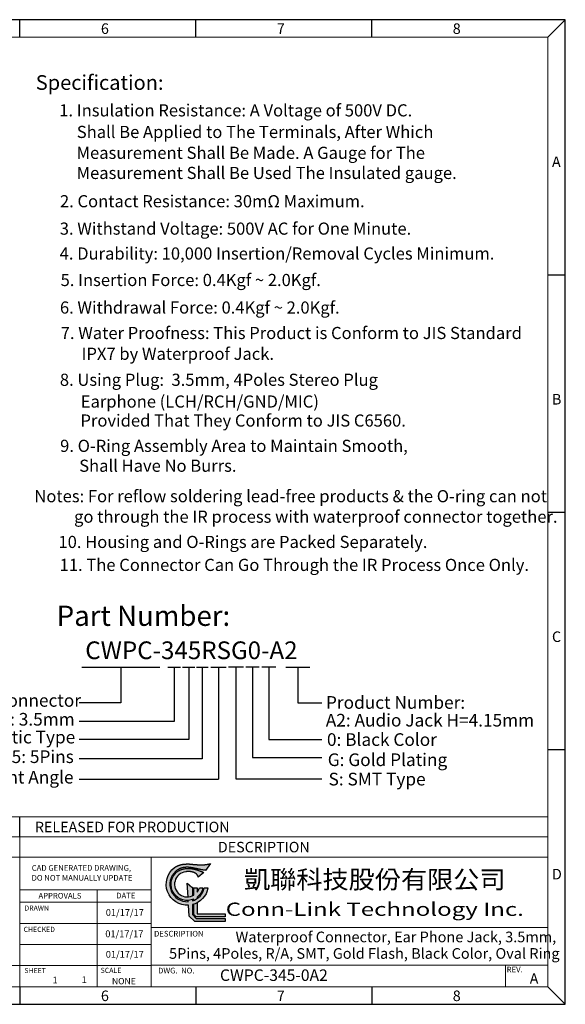
# Model space of a CAD drawing. Units: inches. Extents: x 50 to 189, y 1 to 97.
# Drawn here: x 137 to 189, y 1 to 97 of the extents above; entities that cross this region are included whole.
import ezdxf

# ---------------------------------------------------------------- set-up
doc = ezdxf.new("R2010")
doc.units = ezdxf.units.IN
doc.header["$MEASUREMENT"] = 0
doc.layers.add('5-3', color=2, linetype='Continuous')
doc.styles.add('COMPLEX', font='COMPLEX.SHX', dxfattribs={"bigfont": 'OKV.SHX'})
doc.styles.get("Standard").update_dxf_attribs({"font": 'arial.ttf'})

msp = doc.modelspace()

# ---------------------------------------------------------------- hatches: boundary and pattern name
at = {"true_color": 0x1d9ae2}
h = msp.add_hatch(color=142, dxfattribs=at)
edge = h.paths.add_edge_path(flags=17)
edge.add_spline(control_points=[(153.2667016274766, 12.63705123777425), (153.2512614411534, 12.64196395293139), (153.211915862131, 12.65448281885589), (153.1494392892657, 12.69115359411578), (153.0746689613835, 12.74625644870874), (152.9903715203832, 12.81561199766864), (152.9051069992027, 12.90013196458311), (152.8208980779746, 12.97218435040178), (152.7726437623656, 13.02241513220751), (152.7532709580263, 13.04258143433906)], knot_values=[0, 0, 0, 0, 0.2076660760946213, 0.5291867491886503, 0.923145924017343, 1.401473562041622, 1.929078005559905, 2.464255948098658, 2.823236386155349, 2.823236386155349, 2.823236386155349, 2.823236386155349], degree=3, periodic=0)
edge.add_line((152.7532709580263, 13.04258143433906), (152.841091597074, 11.69563016375307))
edge.add_arc((152.7658289925604, 12.91964939102055), 1.226330921227486, 273.5185781846966, 294.0642494406509)
edge.add_line((153.2658786754363, 11.79990038208404), (153.2667016274765, 12.63705123777424))
edge = h.paths.add_edge_path()
edge.add_spline(control_points=[(155.0074067218627, 14.9220136212059), (154.8759594350055, 14.8917821835515), (154.5780306675977, 14.82326182704442), (154.0739640823996, 14.79474466666452), (153.6722035065966, 14.82652663741069), (153.4407724001687, 14.84565163189912), (153.4053886112356, 14.84859283148896)], knot_values=[0, 0, 0, 0, 1.730299191068697, 3.921769079966713, 6.447572819181715, 6.903488136435703, 6.903488136435703, 6.903488136435703, 6.903488136435703], degree=3, periodic=0)
edge.add_spline(control_points=[(153.4053886112356, 14.84859283148896), (153.3541184269091, 14.85306902874647), (153.2505078021339, 14.8621148630956), (153.089428730187, 14.88125201407199), (152.9372330552069, 14.89297115941422), (152.7595045225396, 14.89110283574735), (152.574092608216, 14.88654544147794), (152.3723173998893, 14.86395928518283), (152.1914328793259, 14.8310064184571), (152.0199821878466, 14.78559076790603), (151.8593348487863, 14.72062587108619), (151.6995127474448, 14.64863162460305), (151.5924289732148, 14.57891009747487), (151.5328310264215, 14.53506739199228)], knot_values=[0, 0, 0, 0, 0.6609111177589689, 1.335618639399993, 2.083532014741484, 2.618896956895758, 3.617591748450618, 4.464198185842669, 5.223427895176327, 5.977492351788993, 6.738287708288853, 7.441437902571185, 8.32626976721464, 8.32626976721464, 8.32626976721464, 8.32626976721464], degree=3, periodic=0)
edge.add_arc((152.7658289925604, 12.91964939102055), 2.032205526605545, 127.3533601546055, 273.6025687614705)
edge.add_line((152.8935231640243, 10.89145968072709), (152.961665449988, 9.84632564782963))
edge.add_line((152.961665449988, 9.846325647829635), (153.514226056512, 9.30893055853818))
edge.add_line((153.5142260565121, 9.308930558538169), (156.4308092237469, 9.308930558538169))
edge.add_line((156.4308092237469, 9.308930558538169), (156.4308092237469, 9.622475262812465))
edge.add_line((156.4308092237468, 9.622475262812463), (153.6250361313404, 9.622475262812463))
edge.add_line((153.6250361313405, 9.622475262812463), (153.2640904648737, 9.980836901371573))
edge.add_line((153.2640904648736, 9.980836901371575), (153.2650429091327, 10.94971417181492))
edge.add_arc((152.7658289925604, 12.91964939102055), 2.032205526605549, 284.2203264151802, 350.108735714542)
edge.add_line((154.7678268574556, 12.5705593577607), (154.4147327770126, 12.5705593577607))
edge.add_arc((152.7658289925604, 12.91964939102055), 1.6854517322374, 287.2415112921975, 348.0463952899939, ccw=False)
edge.add_line((153.2653970206325, 11.30993533969643), (153.2655214717928, 11.43653371997512))
edge.add_arc((152.7658289925604, 12.91964939102055), 1.565031842328413, 273.5644160459819, 288.6197399714045, ccw=False)
edge.add_line((152.8631280798709, 11.35764505200275), (152.8709628001122, 11.2374798323221))
edge.add_arc((152.7658289925604, 12.91964939102055), 1.685451732237398, 131.9610962845545, 273.5762736481861, ccw=False)
edge.add_spline(control_points=[(151.638892381377, 14.17294960089702), (151.6687516281833, 14.19891259879727), (151.7302476057616, 14.2523841396937), (151.8345470259182, 14.32042823190167), (151.9433864691681, 14.38941794908812), (152.0654803484079, 14.44376290481552), (152.2041073919976, 14.49422610093013), (152.366771453928, 14.53725710836856), (152.5399937381393, 14.56316447810967), (152.7050425677259, 14.5726418138345), (152.8588505408795, 14.56966729226911), (153.0499041690866, 14.55025798026461), (153.2957317314365, 14.51266409487051), (153.5970191415567, 14.45092654053794), (153.889817531412, 14.38321808270061), (154.1636377846758, 14.33247416428122), (154.3705007680888, 14.29192585059637), (154.4958061324286, 14.27751428863836), (154.5394180306092, 14.27249841740215)], knot_values=[0, 0, 0, 0, 0.5075506387872826, 1.045315138228475, 1.597017195628049, 2.160482895533362, 2.757034488782724, 3.490994736538751, 4.317162603338552, 5.001971692008837, 5.612182068865376, 6.290802921798517, 7.466698859891678, 8.804647721601963, 10.23979790089052, 11.32561588914205, 12.38145758064383, 12.94511661617746, 12.94511661617746, 12.94511661617746, 12.94511661617746], degree=3, periodic=0)
edge.add_line((154.5394180306092, 14.27249841740215), (155.0074067218627, 14.9220136212059))
at = {"true_color": 0x07639c}
h = msp.add_hatch(color=144, dxfattribs=at)
edge = h.paths.add_edge_path()
edge.add_spline(control_points=[(154.3858930386238, 14.06232678026879), (154.284692742585, 14.10247079106643), (154.0940383627893, 14.17809933940792), (153.7966239387544, 14.28849180778896), (153.491962305671, 14.392838084775), (153.1771888804595, 14.44404177422667), (152.9104953353228, 14.46933855242814), (152.6280182188214, 14.45211944861689), (152.3198708945171, 14.40462158498104), (151.9893879668111, 14.28145951941569), (151.810875900171, 14.15176234771502), (151.7310246690798, 14.0937467803404)], knot_values=[0, 0, 0, 0, 1.398040236280491, 2.633811407779815, 4.076531604065668, 5.522551480741904, 6.719054063855513, 7.507587248282755, 9.150823715797422, 10.71217195940774, 11.97585048717097, 11.97585048717097, 11.97585048717097, 11.97585048717097], degree=3, periodic=0)
edge.add_arc((152.7658289925604, 12.91964939102055), 1.565031842328412, 131.3917130879456, 294.6523166262264)
edge.add_line((153.4186207385006, 11.49726139756226), (153.4186207385006, 11.36574769588842))
edge.add_arc((152.7658289925604, 12.91964939102055), 1.685451732237399, 292.7872021448087, 304.6968763877575)
edge.add_line((153.7252466062475, 11.53391298598205), (153.7252466062475, 11.68318567944271))
edge.add_arc((152.7658289925604, 12.91964939102055), 1.565031842328408, 307.8092003070414, 347.1113988276655)
edge.add_line((154.2914307807675, 12.5705593577607), (153.9414240236138, 12.5705593577607))
edge.add_arc((152.7658289925604, 12.91964939102055), 1.226330921227473, 321.4760669052748, 343.4613434837286, ccw=False)
edge.add_line((153.7252466062475, 12.15583961698932), (153.7252466062475, 12.5705593577607))
edge.add_line((153.7252466062475, 12.5705593577607), (153.4186207385005, 12.57055935776071))
edge.add_line((153.4186207385006, 12.5705593577607), (153.4186207385005, 11.88150177878464))
edge.add_arc((152.7658289925604, 12.91964939102055), 1.226330921227486, 96.69200080009051, 302.16186049513544, ccw=False)
edge.add_spline(control_points=[(152.6229221031607, 14.13762523204564), (152.6554029493153, 14.14208567734882), (152.7224990173844, 14.15129967196755), (152.8148669856529, 14.15263477290205), (152.906630821059, 14.15281814949597), (152.981094574104, 14.15315130873621), (153.0597855287794, 14.14912636188509), (153.1402530571141, 14.13850520578371), (153.2322134147425, 14.12128373882568), (153.329873857946, 14.09421907627623), (153.4238718651844, 14.06320916271545), (153.5092321034628, 14.02282883961711), (153.577683304746, 13.98579186954341), (153.6339639330373, 13.9358862397006), (153.6988038170054, 13.88547111030831), (153.7498204078212, 13.81314118674532), (153.7969710015689, 13.74201401241555), (153.8214800000449, 13.67434792517345), (153.8293208368081, 13.62967792142461), (153.8324444706664, 13.61188227787583)], knot_values=[0, 0, 0, 0, 0.4207006496450841, 0.8690463078134547, 1.1844668859077, 1.599683259011603, 1.825077635931003, 2.195860636724793, 2.641178287753792, 3.025392516236714, 3.497007156109118, 3.909526208882786, 4.238375971947074, 4.490297423645236, 4.873588386436699, 5.286853584521299, 5.617761212027365, 5.968129150642501, 6.200135527728211, 6.200135527728211, 6.200135527728211, 6.200135527728211], degree=3, periodic=0)
edge.add_line((153.8324444706664, 13.61188227787583), (154.3858930386238, 14.06232678026879))
h.paths.add_polyline_path([(153.7252466062475, 11.12817593464083, -0.04118775752843258), (153.4186207385005, 10.99514367816891), (153.4186207385005, 9.980836901371584), (153.6359282573527, 9.759136936007682), (156.4308092237469, 9.759136936007682), (156.4308092237469, 10.07196064601204), (153.7252466062475, 10.07196064601203)])

# ---------------------------------------------------------------- linework, layer by layer
for p, q in [((189.3870235486429, 96.68259946625471), (49.66010910322969, 96.68259946625479)), ((189.3870235486429, 1.295780255550481), (189.3870235486429, 96.68259946625471)), ((142.5686392066993, 33.94925457824591), (150.1110930195594, 33.94925457824591)), ((146.3398661131294, 33.94925457824591), (146.3398661131294, 30.50805680032213)), ((150.9016216843053, 33.94925457824591), (152.1073129941193, 33.94925457824591)), ((151.5044673392122, 33.94925457824591), (151.5044673392122, 28.68123203337855)), ((152.3105230252244, 33.94925457824591), (153.4976892383852, 33.94925457824591)), ((152.9041061318048, 33.94925457824591), (152.9041061318048, 26.94286928828186)), ((153.6623820113577, 33.94925457824591), (154.7791586083796, 33.94925457824591)), ((154.2207703098687, 33.94925457824591), (154.2207703098687, 25.07331275299232)), ((155.055722299246, 33.94925457824591), (156.53911159667, 33.94925457824591)), ((155.797416947958, 33.94925457824591), (155.797416947958, 23.11985646299381)), ((158.2046561592805, 33.94925457824591), (156.7553587321552, 33.94925457824591)), ((157.4800074457179, 33.94925457824591), (157.4800074457178, 23.13771538739518)), ((159.7394616605335, 33.94925457824591), (158.4291608558839, 33.94925457824591)), ((159.0843112582088, 33.94925457824591), (159.0843112582088, 25.20450654318516)), ((161.355865992364, 33.94925457824591), (159.9976456675494, 33.94925457824591)), ((160.6767558299567, 33.94925457824591), (160.6767558299567, 26.94286928828186)), ((162.311397849633, 33.94925457824591), (164.6347339447233, 33.94925457824591)), ((163.4730658971781, 33.94925457824591), (163.4730658971781, 30.50805680032212)), ((146.3398661131294, 30.50805680032213), (142.288021118568, 30.50805680032213)), ((163.4730658971781, 30.50805680032212), (165.805295685724, 30.50805680032211)), ((151.5044673392122, 28.68123203337855), (142.288021118568, 28.68123203337855)), ((152.9041061318048, 26.94286928828186), (142.288021118568, 26.94286928828186)), ((160.6767558299567, 26.94286928828186), (165.805295685724, 26.94286928828186)), ((154.2207703098687, 25.07331275299232), (142.288021118568, 25.07331275299232)), ((159.0843112582088, 25.20450654318516), (165.8052956857239, 25.20450654318517)), ((142.2880211185679, 23.11985646299381), (155.797416947958, 23.11985646299381)), ((157.4800074457178, 23.13771538739518), (165.8052956857239, 23.13771538739513)), ((136.5634339412305, 17.50799715810171), (136.5634339412305, 19.45541059984962)), ((49.66010910322969, 1.295780255550481), (189.3870235486429, 1.295780255550481))]:
    msp.add_line(p, q)
at = {"color": 0, "linetype": 'Continuous'}
for p, q in [((136.5634339412305, 94.97861270472521), (136.5634339412305, 96.68259946625471)), ((153.6033015565252, 94.97861270472521), (153.6033015565252, 96.68259946625471)), ((170.6431691718192, 94.97861270472521), (170.6431691718192, 96.68259946625471)), ((187.6830367871133, 94.97861270472521), (189.3870235486429, 96.68259946625471)), ((187.6830367871133, 71.9747914240779), (189.3870235486429, 71.9747914240779)), ((187.6830367871133, 48.97097014343063), (189.3870235486429, 48.97097014343063)), ((136.5634339412305, 2.999767017079769), (136.5634339412305, 1.295780255550499)), ((153.6033015565252, 2.999767017079769), (153.6033015565252, 1.295780255550499)), ((170.6431691718192, 2.999767017079769), (170.6431691718192, 1.295780255550499)), ((187.6830367871133, 2.999767017079769), (189.3870235486429, 1.295780255550499))]:
    msp.add_line(p, q, dxfattribs=at)
at = {"color": 7, "linetype": 'Continuous', "lineweight": 0}
for p, q in [((51.36409586475921, 94.97861270472521), (187.6830367871133, 94.97861270472521)), ((187.6830367871133, 2.999767017079753), (187.6830367871133, 94.97861270472521)), ((123.9282996852482, 15.5605837163538), (187.6830367871133, 15.5605837163538)), ((136.5634339412305, 15.56058371635381), (136.5634339412305, 2.999767017079769)), ((149.2675075582318, 15.5605837163538), (149.2675075582318, 2.999767017079757)), ((136.5634339412305, 12.39603687351348), (149.2675075582318, 12.39603687351346)), ((144.0331938944371, 12.39603687351346), (144.0331938944371, 2.999767017079758)), ((136.5634339412305, 11.17890347242103), (149.2675075582318, 11.17890347242102)), ((136.5634339412305, 9.134119358585721), (149.2675075582318, 9.134119358585712)), ((149.2675075582318, 8.732526584087262), (187.6830367871133, 8.732526584087262)), ((136.5634339412305, 7.089335244750409), (149.2675075582318, 7.089335244750398)), ((123.9282996852482, 5.044551130914993), (149.2675075582318, 5.044551130914991)), ((149.2675075582318, 5.071836479624834), (187.6830367871133, 5.071836479624834)), ((183.5839036470589, 5.071836479624834), (183.5839036470589, 2.999767017079753)), ((187.6830367871133, 2.999767017079753), (51.36409586475921, 2.999767017079769))]:
    msp.add_line(p, q, dxfattribs=at)
at = {"linetype": 'Continuous'}
msp.add_line((187.6830367871133, 25.96714886278337), (189.3870235486429, 25.96714886278337), dxfattribs=at)
at = {"color": 0, "linetype": 'Continuous', "lineweight": 0}
for p, q in [((123.9282996852482, 19.45541059984962), (187.6830367871133, 19.45541059984964)), ((123.9282996852482, 17.50799715810171), (187.6830367871133, 17.50799715810172)), ((136.5634339412305, 17.50799715810171), (136.5634339412305, 15.5605837163538)), ((123.9282996852482, 15.5605837163538), (187.3929949144946, 15.5605837163538))]:
    msp.add_line(p, q, dxfattribs=at)
for points in [[(153.2655214717926, 11.43653371997513), (153.2653970206325, 11.30993533969644, 0.2717168704079569), (154.4147327770126, 12.57055935776071), (154.7678268574556, 12.57055935776072, -0.2956839426685409), (153.2650429091326, 10.94971417181493), (153.2640904648736, 9.98083690137158), (153.6250361313405, 9.622475262812467), (156.4308092237468, 9.622475262812467), (156.4308092237469, 9.30893055853817), (153.5142260565121, 9.30893055853817), (152.961665449988, 9.846325647829621), (152.8935231640243, 10.89145968072709, -0.741645193817378), (151.5328310264215, 14.53506739199228), (151.5565317226955, 14.55223277315), (151.5802429977583, 14.56885034387471), (151.6039680855955, 14.58489857721197), (151.6277102201928, 14.60035594620732), (151.6514726355362, 14.61520092390631), (151.6752585656113, 14.6294119833545), (151.6990712444038, 14.64296759759742), (151.7229144184298, 14.65584817781228), (151.7468065564708, 14.66808980741767), (151.7707826915614, 14.67979120754379), (151.7948787392681, 14.69105443661833), (151.8191306151585, 14.70198155306897), (151.8435742347993, 14.71267461532339), (151.8682447226506, 14.72323296810625), (151.8931549503632, 14.7336796232142), (151.918293017968, 14.74395261934159), (151.9436457288104, 14.75398554721374), (151.9691998862359, 14.76371199755599), (151.99494229359, 14.77306556109369), (152.020859754218, 14.78197982855218), (152.0469388782132, 14.79040281554391), (152.0731654334735, 14.79834540151021), (152.0995249585303, 14.80583558641747), (152.1260029919105, 14.81290137059866), (152.1525850721408, 14.81957075438678), (152.1792567377483, 14.82587173811479), (152.2060038023566, 14.83183180896333), (152.2328173287051, 14.83746866268323), (152.2596930915224, 14.84279120552296), (152.2866270328158, 14.84780803169639), (152.3136150945932, 14.85252773541741), (152.3406532188627, 14.85695891089987), (152.3677373476703, 14.86111015170998), (152.3948635766399, 14.86498746377202), (152.4220285039541, 14.86858838536152), (152.4492288304315, 14.87190872543842), (152.4764612568902, 14.87494429296259), (152.5037224841486, 14.87769089689391), (152.5310092130248, 14.88014434619231), (152.5583181443372, 14.88230044981766), (152.5856460954735, 14.88415834594186), (152.6129906239056, 14.88573830955147), (152.6403495766192, 14.88706888412329), (152.6677208012705, 14.88817863229375), (152.6951021455159, 14.88909611669933), (152.7224914570116, 14.88984989997649), (152.7498865834139, 14.89046854476169), (152.7772853723792, 14.8909806136914), (152.8046856714529, 14.89141398984852), (152.8320853214652, 14.89175536844611), (152.8594821527985, 14.8919273639223), (152.8868739949317, 14.89184705029414), (152.9142586773438, 14.89143150157868), (152.9416340213791, 14.89060698966686), (152.9689977814026, 14.88937551998124), (152.9963476788476, 14.88777633352253), (153.0236814349182, 14.88584893021637), (153.0509967708188, 14.88363280998839), (153.0782914077538, 14.88116747276426), (153.105563158784, 14.87849260170856), (153.1328136485037, 14.87565548337142), (153.1600495966971, 14.87271356837441), (153.1872780785365, 14.86972501627982), (153.2145061691941, 14.86674798664998), (153.2417409438423, 14.86384063904722), (153.2689890505321, 14.86105751001), (153.2962515704216, 14.85840591530369), (153.3235256851453, 14.85586009326545), (153.3508084959944, 14.85339360072826), (153.3780971042607, 14.85097999452511), (153.4053886112356, 14.84859283148897), (153.4608167831973, 14.84399979839153), (153.516249878763, 14.83943610370744), (153.5716887592435, 14.83491768205046), (153.6271360990633, 14.8305048185522), (153.682594923738, 14.8262663863609), (153.7380682587824, 14.82227125862477), (153.7935591297123, 14.81858830849206), (153.8490705620426, 14.81528640911096), (153.9046055812887, 14.81243443362973), (153.9601672129659, 14.81010125519659), (154.0157584825894, 14.80835574695975), (154.0713824156745, 14.80726678206745), (154.1270415410449, 14.80690272250168), (154.1827254679931, 14.80731863421476), (154.2384099963422, 14.80855537125603), (154.2940702509882, 14.81065309307909), (154.3496813568267, 14.81365195913753), (154.4052184387537, 14.81759212888497), (154.4606566216651, 14.82251376177498), (154.5159710304568, 14.82845701726117), (154.5711367900246, 14.83546205479713), (154.6261291907879, 14.84356840146081), (154.6809403002211, 14.85275148827832), (154.7355931524042, 14.8628684396248), (154.7901141235457, 14.87376361141206), (154.8445295898541, 14.88528135955196), (154.8988659275375, 14.89726603995635), (154.9531495128042, 14.90956200853705), (155.0074067218627, 14.92201362120591), (154.5394180306092, 14.27249841740215), (154.5096696173471, 14.27593411449431), (154.4799337636769, 14.27945408608508), (154.4502230291904, 14.28314260667309), (154.4087603770226, 14.28874068077831), (154.3909264367229, 14.29135752409405), (154.3613535893162, 14.2959705230032), (154.3318244362354, 14.30087488303949), (154.3023317751785, 14.30602113697407), (154.2728684038437, 14.31135981757812), (154.2434271199293, 14.31684145762283), (154.2140007211337, 14.32241658987935), (154.1845820051548, 14.32803574711886), (154.1658835876583, 14.33160768965437), (154.1257433915297, 14.33923761268024), (154.0963237611463, 14.34481541106198), (154.0669085808968, 14.35040327242398), (154.0375014659125, 14.35602105295723), (154.0081060313254, 14.3616886088527), (153.9787258922671, 14.36742579630135), (153.9493646638691, 14.37325247149415), (153.9168777532486, 14.37983308893753), (153.8907125325307, 14.38524924606427), (153.8614223294547, 14.39142543754726), (153.8321516545682, 14.39769927400851), (153.8028968088965, 14.40405295662019), (153.7736540934642, 14.41046868655446), (153.7444198092962, 14.41692866498349), (153.7151902574175, 14.42341509307948), (153.6859617388529, 14.42991017201458), (153.6567305546273, 14.43639610296096), (153.6274930057656, 14.4428550870908), (153.5893327766074, 14.45121176295276), (153.5689841564852, 14.45562156983412), (153.5397071852981, 14.46190034500915), (153.5104132362866, 14.46809762533032), (153.4811010776311, 14.47420543129665), (153.4517694775124, 14.48021578340715), (153.422417204111, 14.48612070216082), (153.3930430256075, 14.49191220805669), (153.3636457101827, 14.49758232159377), (153.3342240260168, 14.50312306327107), (153.3047767412906, 14.50852645358759), (153.282863992673, 14.5124503634015), (153.2458008680754, 14.51888987979786), (153.2162714283531, 14.52383629896278), (153.1867143629907, 14.52861766466246), (153.1571297263452, 14.53322786577006), (153.1275175727741, 14.53766079115875), (153.0978779566343, 14.54191032970168), (153.0682109322833, 14.54597037027201), (153.0385165540781, 14.54983480174289), (153.0112305107511, 14.55320521915662), (152.9790457601553, 14.5569425349034), (152.9492684620056, 14.56012308808921), (152.9194621200173, 14.56298635236658), (152.8896258723651, 14.56547951183557), (152.8533990548022, 14.56793069868357), (152.8298609839625, 14.56914909685307), (152.7999381018141, 14.57026688884013), (152.7699988192796, 14.57090979657194), (152.7400517600952, 14.57108458575729), (152.7108910520598, 14.57081137540572), (152.6801683674814, 14.57005543060576), (152.6502467791186, 14.56885680969698), (152.6203469681924, 14.56720092686866), (152.5904751199943, 14.56508654963495), (152.5511940396551, 14.56160098777918), (152.5308402808463, 14.55947686941934), (152.5010926123901, 14.55597246201433), (152.4714048642698, 14.55198839900488), (152.441787509019, 14.54751380501972), (152.4122510191708, 14.54253780468762), (152.382805867259, 14.5370495226373), (152.3604169351537, 14.53251272977297), (152.324231214496, 14.52449801586384), (152.2951216694469, 14.51743418050154), (152.2661435604636, 14.50985285619601), (152.2373065591242, 14.50176028359687), (152.1946463568533, 14.48877516975407), (152.1800943188916, 14.48406651331609), (152.1517325322845, 14.4744815491494), (152.123533758074, 14.46442098837645), (152.0954965604864, 14.45389814652336), (152.0636309440158, 14.44131532017516), (152.039909067171, 14.43150679041596), (152.0124206809208, 14.41956594622006), (151.9852284670317, 14.40700169819828), (151.9584065848027, 14.39371188109257), (151.9441081210834, 14.38620054545709), (151.9060794230858, 14.36469684372915), (151.880469153361, 14.34918460294079), (151.8550942670571, 14.33324914123524), (151.8337794261145, 14.31960366898191), (151.8047061078138, 14.30076324781508), (151.7797620706094, 14.28417046928248), (151.7551555451823, 14.26712541002312), (151.7300667598377, 14.24873238753921), (151.7074485705621, 14.23104071125788), (151.6843393956366, 14.21201617723917), (151.6615387549476, 14.19258463989857), (151.6388923813768, 14.17294960089698, 0.7107626835792653), (152.8709628001122, 11.23747983232211), (152.8631280798709, 11.35764505200276)], [(153.4186207385006, 11.36574769588842), (153.4186207385006, 11.49726139756226, -0.8636384055000758), (151.7310246690798, 14.0937467803404), (151.7695286258553, 14.12166034976396), (151.8081840023067, 14.14931604718479), (151.8471422181096, 14.17645600060023), (151.88655469294, 14.20282233800754), (151.9265728464736, 14.22815718740403), (151.9766678088442, 14.25742298237182), (152.0090131534725, 14.27472488393114), (152.051550432378, 14.29568220799872), (152.0948700114538, 14.31512562847556), (152.1388815042231, 14.33310671713665), (152.1834945242088, 14.349677045757), (152.2286186849344, 14.36488818611159), (152.274163599923, 14.37879170997544), (152.3162541482075, 14.39044477812829), (152.3661686035325, 14.40288387755707), (152.4125219663738, 14.41318428115195), (152.4590770149663, 14.42239993440678), (152.5058117867035, 14.43059037108101), (152.552704318979, 14.43781512493415), (152.5997326491861, 14.44413372972565), (152.6468748147184, 14.44960571921502), (152.6947357758085, 14.4543477372903), (152.7414128061048, 14.45820620362197), (152.7887647361603, 14.46119627959819), (152.8361427103384, 14.46305944198684), (152.8786939044626, 14.46360639355202), (152.9308921415017, 14.46268312710936), (152.9782349567843, 14.46045458561298), (153.0255451287651, 14.45708284297999), (153.0728145420786, 14.45274202274357), (153.1200350813587, 14.44760624843685), (153.1574267853822, 14.44308543849067), (153.2142908457, 14.43557016705199), (153.2612842234347, 14.42870496504472), (153.3081493732973, 14.42116808202058), (153.3548569356822, 14.41287394799392), (153.4013775509841, 14.40373699297905), (153.4476818595972, 14.3936716469903), (153.4899109717758, 14.3835567848549), (153.5395359675927, 14.37045930593634), (153.5850876173856, 14.35737530524732), (153.630422010909, 14.34347092601627), (153.6755657023777, 14.32887673541491), (153.7205452460067, 14.31372330061497), (153.7653871960107, 14.29814118878818), (153.8112045434873, 14.28187223700272), (153.8547611917013, 14.26619326917618), (153.8993252926132, 14.24996295880205), (153.9438153858074, 14.23357183596083), (153.9882364476992, 14.21702170032099), (154.0325934547035, 14.20031435155102), (154.0818688214771, 14.18154587880265), (154.1211355356916, 14.16643759914657), (154.1653330460117, 14.14928997160849), (154.2094916873328, 14.13203097555683), (154.2536192334548, 14.11468288469432), (154.2977234581774, 14.09726797272367), (154.3418121353005, 14.07980851334759), (154.3858930386238, 14.06232678026879), (153.8324444706664, 13.61188227787583), (153.830084767397, 13.62521227043552), (153.8276095280719, 13.63851969487106), (153.824903216635, 13.65178198305831), (153.8218375822731, 13.66502777822792), (153.8183537832649, 13.67807972040274), (153.8143917613783, 13.69106303216825), (153.8099613059211, 13.70389690553673), (153.8050594914442, 13.7165517438752), (153.7996833924989, 13.72899795055069), (153.7935221852955, 13.74181477769521), (153.7875075896565, 13.75315647357355), (153.7807749024731, 13.76487874406996), (153.77370583106, 13.77641596059584), (153.7663741860317, 13.78781134488451), (153.7588537780031, 13.79910811866924), (153.7530487550762, 13.80766704947836), (153.7435024895623, 13.82154796651986), (153.7356653842296, 13.83265747240589), (153.7276562184353, 13.84362397249239), (153.7194243916231, 13.85439363837868), (153.7109193032362, 13.86491264166404), (153.702090352719, 13.8751271539478), (153.6938898496343, 13.8839487926795), (153.6832879912487, 13.89445743337622), (153.6733579629021, 13.90361264073121), (153.663176929114, 13.91252808721034), (153.6528249379496, 13.92128286409419), (153.6423820374746, 13.92995606266328), (153.6319282757543, 13.93862677419818), (153.6266407818128, 13.9430545687881), (153.6112035051965, 13.95615446892036), (153.600813789404, 13.96484356463989), (153.5902614712573, 13.97329459574819), (153.5810230542461, 13.98022740944133), (153.5682734139666, 13.98896585355843), (153.5568097828237, 13.9961435624675), (153.545103829794, 14.00296777368721), (153.5332129633816, 14.00950784664432), (153.5211945920907, 14.01583314076555), (153.5147852995598, 14.01912600391422), (153.4969712309596, 14.02807326120308), (153.4847884014498, 14.03400714997485), (153.4725501378984, 14.03980022126844), (153.4602500420506, 14.04543943476202), (153.4478817156515, 14.0509117501338), (153.4354387604461, 14.05620412706195), (153.4273109971404, 14.05954020565877), (153.4103091666817, 14.06620808066036), (153.3976287049724, 14.07093016226548), (153.3848812225665, 14.07548416456363), (153.3720744478109, 14.07988428700038), (153.3592161090524, 14.08414472902128), (153.346313934638, 14.08827969007187), (153.3333756529146, 14.09230336959772), (153.3231505420432, 14.09540774711535), (153.3074186988503, 14.10006631164031), (153.2944033040064, 14.10380387211345), (153.2813604523214, 14.10743192594737), (153.2682878042448, 14.11093978973783), (153.2551830202258, 14.11431678008054), (153.2365227131731, 14.11886436618934), (153.2288678550261, 14.12063598581062), (153.2156558637585, 14.12356735727501), (153.2024105598217, 14.1263531739145), (153.1891347797537, 14.12900049984257), (153.1758313600921, 14.13151639917276), (153.1625031373756, 14.13390793601853), (153.1491529481419, 14.13618217449338), (153.1343852270483, 14.13856629155889), (153.1223976328735, 14.14040415310374), (153.1089953105278, 14.14234461953282), (153.0955762954059, 14.14415075167883), (153.0821402204125, 14.14580571867472), (153.0686867184518, 14.14729268965346), (153.0552154224286, 14.14859483374798), (153.0484273802788, 14.14917505787948), (153.0282204408868, 14.1505973532052), (153.0147025238075, 14.15131700416078), (152.9958569177456, 14.15205266030345), (152.9876458039859, 14.15228750021389), (152.9741129443879, 14.15257684089768), (152.9605783792892, 14.15276178647333), (152.9470426899624, 14.15286207399511), (152.9335064576804, 14.15289744051736), (152.9199702637158, 14.15288762309436), (152.9064346893415, 14.1528523587804), (152.8988709426683, 14.15282890039303), (152.8793669328591, 14.15277175520413), (152.8658336491891, 14.15272961582216), (152.852299436598, 14.15267891713806), (152.8387632895708, 14.15261397359921), (152.8251934567367, 14.15252887994267), (152.8116818059972, 14.15241539998883), (152.7981382909104, 14.15225105250961), (152.7845964930283, 14.15201098133279), (152.7710592480476, 14.15167011057581), (152.757529391665, 14.15120336435608), (152.7440097595774, 14.15058566679109), (152.7305031874813, 14.14979194199826), (152.7205227185972, 14.14907684950038), (152.7035387930368, 14.1475945679148), (152.6900799603781, 14.14621033711883), (152.6766335191808, 14.14467483804164), (152.6631969911528, 14.14301832433948), (152.6497678980015, 14.14127104966861), (152.636343761435, 14.13946326768525), (152.6229221031607, 14.13762523204565, 1.251220493595583), (153.4186207385006, 11.88150177878465), (153.4186207385006, 12.57055935776071), (153.7252466062475, 12.57055935776071), (153.7252466062475, 12.15583961698934, 0.09622420991815103), (153.9414240236137, 12.57055935776071), (154.2914307807675, 12.57055935776071, -0.1731892577967671), (153.7252466062475, 11.68318567944271), (153.7252466062475, 11.53391298598205)]]:
    msp.add_lwpolyline(points, format="xyb")
for points in [[(152.841091597074, 11.69563016375307), (152.7532709580263, 13.04258143433906), (152.7629995727323, 13.03246175344857), (152.772749507749, 13.0223643492441), (152.7825420833869, 13.01231149841166), (152.7923986199567, 13.00232547763723), (152.802340437769, 12.99242856360685), (152.8121477852735, 12.98287496272465), (152.8225572306357, 12.97298280118751), (152.8328292414617, 12.96343064843266), (152.8431816672674, 12.95396210835693), (152.8535912858086, 12.94455271468106), (152.8640348748413, 12.93517800112576), (152.8744892121212, 12.92581350141173), (152.8849310754044, 12.91643474925971), (152.8953372424466, 12.90701727839038), (152.9045040377399, 12.89862560583627), (152.9159598078174, 12.88797918386902), (152.9261790699699, 12.8783621212881), (152.9363633209657, 12.86870809381853), (152.9465335932532, 12.85903974872726), (152.956710919281, 12.84937973328122), (152.9669163314974, 12.83975069474736), (152.9771708623513, 12.83017528039262), (152.9874955442911, 12.82067613748395), (152.9944511501633, 12.81437613456726), (153.0084289861998, 12.80198687053501), (153.0190444001252, 12.79280703622609), (153.0297517983923, 12.78373248038938), (153.0405454895451, 12.77475943289139), (153.0514197821277, 12.76588412359864), (153.0623689846842, 12.7571027823776), (153.0733874057586, 12.74841163909481), (153.0803827489841, 12.74296474768553), (153.0956176031778, 12.73129367411173), (153.106844968103, 12.72288737568559), (153.1181657568347, 12.71460506758964), (153.129594112618, 12.70646361747849), (153.1411441786976, 12.69847989300677), (153.1550708536777, 12.68920561245568), (153.1646667520949, 12.68305924581176), (153.1766743042037, 12.67571246434941), (153.1888752234772, 12.66871677188981), (153.2012919883258, 12.66215860282378), (153.2139470771605, 12.65612439154219), (153.2209248844851, 12.65309872887772), (153.2400098302293, 12.64583097068142), (153.2533162445295, 12.64134603782922), (153.2667016274766, 12.63705123777425), (153.2658786754363, 11.79990038208404)], [(153.7252466062475, 11.12817593464083), (153.7252466062475, 10.07196064601204), (156.4308092237469, 10.07196064601205), (156.4308092237469, 9.759136936007685), (153.6359282573527, 9.759136936007685), (153.4186207385005, 9.98083690137158), (153.4186207385005, 10.99514367816891)]]:
    msp.add_lwpolyline(points)

# ---------------------------------------------------------------- texts
at = {"color": 0, "linetype": 'Continuous', "lineweight": 0, "attachment_point": 1}
for s, insert, char_height in [('Specification:', (138.0950027588177, 91.30811008325546), 1.422928047797316), ('1. Insulation Resistance: A Voltage of 500V DC.', (140.370641854666, 88.4887860118839), 1.176971863422494), ('Shall Be Applied to The Terminals, After Which', (142.0679140747068, 86.39829044304933), 1.176971863422494), ('Measurement Shall Be Made. A Gauge for The', (142.0461193253676, 84.374640838736), 1.176971863422494), ('Measurement Shall Be Used The Insulated gauge.', (142.0503062328819, 82.42629089938087), 1.176971863422494), ('2. Contact Resistance: 30m{\\C256;Ω\\fTimes New Roman|b0|i0|c186|p18; Maximum.}', (140.4385953592297, 79.6853644137475), 1.176971863422494), ('3. Withstand Voltage: 500V AC for One Minute.', (140.4181858348082, 77.03253499109496), 1.176971863422494), ('4. Durability: 10,000 Insertion/Removal Cycles Minimum{\\fTimes New Roman|b0|i0|c186|p18;\\C256;. }', (140.4065391076965, 74.62079325959299), 1.176971863422494), ('5. Insertion Force: 0.4Kgf ~ 2.0Kgf.', (140.4986583510544, 72.05404820466516), 1.176971863422494), ('6. Withdrawal Force: 0.4Kgf ~ 2.0Kgf.', (140.4333323054831, 69.3856808412518), 1.176971863422494), ('7. Water Proofness: This Product is Conform to JIS Standard', (140.5116521053361, 66.92047654947797), 1.176971863422494), ('IPX7 by Waterproof Jack.', (142.5325265137805, 64.9058185123518), 1.176971863422494), ('8. Using Plug:  3.5mm, 4Poles Stereo Plug', (140.4283847513375, 62.38882491184572), 1.176971863422494), ('Earphone (LCH/RCH/GND/MIC)', (142.4529301085732, 60.28135584415158), 1.176971863422494), ('Provided That They Conform to JIS C6560.', (142.4229154446521, 58.43849043097028), 1.176971863422494), ('9. O-Ring Assembly Area to Maintain Smooth,', (140.4523906729874, 55.98615616147382), 1.176971863422494), ('Shall Have No Burrs.', (142.3019133478518, 54.05963418361185), 1.176971863422494), ('Notes: For reflow soldering lead-free products & the O-ring can not ', (137.9573796052767, 51.11045656535347), 1.176971863422494), ('go through the IR process with waterproof connector together.', (141.8058059060934, 49.1241139028597), 1.176971863422494), ('10. Housing and O-Rings are Packed Separately.', (140.29083342221, 46.67925680813627), 1.176971863422494), ('11. The Connector Can Go Through the IR Process Once Only.', (140.4057224998319, 44.45347532583972), 1.176971863422494), ('Part Number:', (140.1220123220647, 39.91847482598279), 1.961459190309235), ('CWPC-345RSG0-A2', (142.8861198881561, 36.4511331970772), 1.71627679152058), ('Waterproof Connector', (125.0347830889887, 31.34958886783313), 1.225911993943272), ('Product Number:', (166.204110646282, 31.1495367630036), 1.225911993943272), ('3: 3.5mm', (134.6801480717315, 29.52242366666807), 1.225911993943272), ('A2: Audio Jack H=4.15mm', (166.1858902790829, 29.43269870276488), 1.225911993943272), ('4: Schematic Type', (127.7126370232694, 27.79352907249442), 1.225911993943272), ('0: Black Color', (166.2991898877018, 27.55676505359111), 1.225911993943272), ('5: 5Pins', (135.7567605879399, 25.89706455664021), 1.225911993943272), ('G: Gold Plating', (166.3758484383895, 25.60214032162782), 1.225911993943272), ('R: Right Angle', (130.9811293616894, 23.91239318507323), 1.225911993943272), ('S: SMT Type', (166.4539649919968, 23.72553374039969), 1.225911993943272), ('RELEASED FOR PRODUCTION', (138.0101031237799, 18.98138624028526), 1.014277834243706), ('DESCRIPTION', (155.7362354002443, 17.03397279853735), 1.014277834243706)]:
    msp.add_mtext(s, dxfattribs=dict(at, insert=insert, char_height=char_height))
at = {"color": 7, "linetype": 'Continuous', "lineweight": 0, "attachment_point": 1}
for s, insert, char_height in [('CAD GENERATED DRAWING,', (137.7039357210157, 14.7779238004375), 0.5472800183835831), ('DO NOT MANUALLY UPDATE', (137.688739757331, 13.81624520953271), 0.5472800183835831), ('APPROVALS', (138.3563123843961, 12.0874817849427), 0.5472800183835831), ('DATE', (145.8879681649354, 12.10267774862733), 0.5472800183835831), ('DRAWN', (136.993900976438, 10.86651981358824), 0.4925520165452247), ('{\\C0;01/17/17}', (144.8772142161328, 10.51783857007109), 0.6567360220602997), ('CHECKED', (136.9180087523596, 8.802493190125455), 0.4925520165452247), ('{\\C0;01/17/17}', (144.8279442214895, 8.452893041373342), 0.6567360220602997), ('DESCRIPTION', (149.5486548509325, 8.409516007058638), 0.5472800183835831), ('{\\fPMingLiU|b0|i0|c136|p18;\\C0;Waterproof Connector, Ear Phone Jack, 3.5mm, }', (157.445792836385, 8.337458521304091), 1.029850380494682), ('{\\fPMingLiU|b0|i0|c136|p18;\\C0;5Pins, 4Poles, R/A, SMT, Gold Flash, Black Color, Oval Ring}', (151.0056238235853, 6.737180854095545), 1.029850380494682), ('{\\C0;01/17/17}', (144.8757049267819, 6.467151882057721), 0.6567360220602997), ('SHEET', (136.988347808239, 4.816162440228124), 0.4925520165452247), ('SCALE ', (144.3802153892048, 4.833704263336835), 0.4925520165452247), ('DWG.  NO.', (149.9416484325229, 4.833704263336839), 0.5472800183835831), ('REV.', (183.7100781065637, 4.93562326817812), 0.5472800183835831), ('1', (139.7214166772914, 3.982383365845259), 0.6567360220602997), ('1', (142.5386634381278, 4.002531574108767), 0.6567360220602997), ('NONE', (145.4731108297804, 3.848133850596953), 0.6085667005462237), ('CWPC-345-0A2', (155.9364043531588, 4.67785614683521), 1.115705617668077), ('A', (185.938848095527, 4.302811826227632), 1.014277834243706)]:
    msp.add_mtext(s, dxfattribs=dict(at, insert=insert, char_height=char_height))
at = {"attachment_point": 5}
for s, width, insert, char_height in [('{\\fPMingLiU|b1|i1|c136|p18;\\W1.06;\\C164;\\c8727813;凱聯科技股份有限公司}', 31.77758393650514, (170.9325374887891, 13.38331108967116), 1.751901316039264), ('{\\fPMingLiU|b1|i0|c136|p18;\\W1.33;\\C150;\\c15896839;Conn-Link Technology Inc.}', 30.42686559372156, (170.9325374887891, 10.50600604371034), 1.284727631762127)]:
    msp.add_mtext_dynamic_manual_height_columns(s, width=width, gutter_width=12.5, heights=[0], dxfattribs=dict(at, insert=insert, char_height=char_height))
at = {"layer": '5-3', "color": 0, "style": 'COMPLEX'}
for s, p in [('6', (144.4031865370898, 95.30441373293684)), ('8', (178.4829217676782, 95.30441373293684)), ('7', (161.4430541523838, 95.30441373293684)), ('A', (188.0934071027039, 82.405233948159)), ('C', (188.0934071027039, 36.39759138686443)), ('D', (188.0934071027039, 13.39377010621718)), ('6', (144.4031865370898, 1.608818824299224)), ('7', (161.4430541523838, 1.608818824299224)), ('8', (178.4829217676782, 1.608818824299224))]:
    msp.add_text(s, height=1.022392056917656, dxfattribs=at).set_placement(p)
at = {"layer": '5-3', "color": 0, "lineweight": -2, "style": 'COMPLEX'}
msp.add_text('B', height=1.022392056917656, dxfattribs=at).set_placement((188.0934071027039, 59.40141266751171))

doc.saveas('drawing.dxf')
